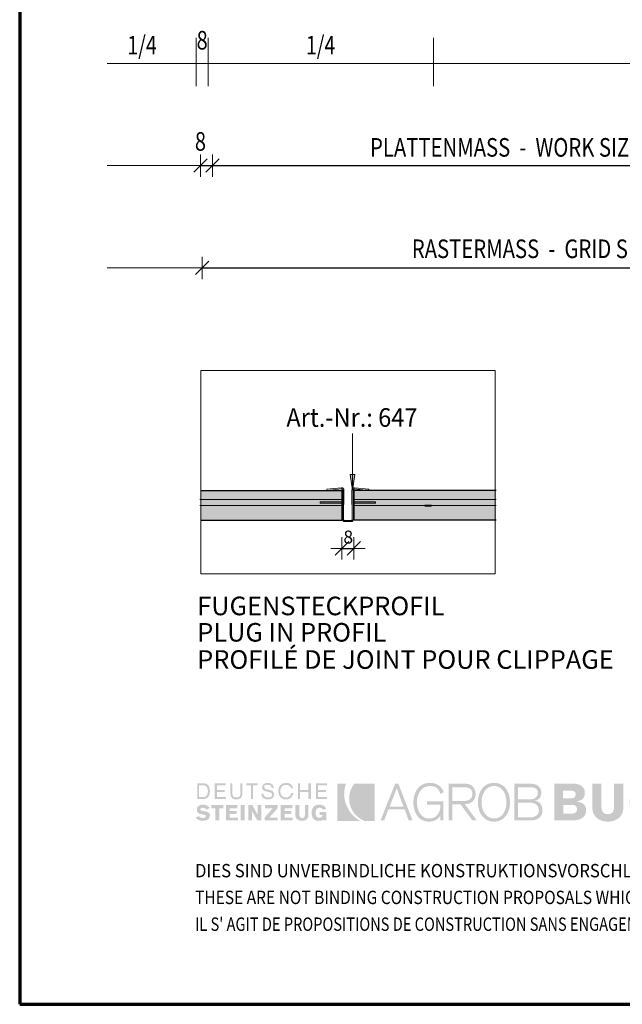
# Model space of a CAD drawing. Units: metres. Extents: x 0.3 to 26.6, y -3 to 3.
# Drawn here: x 17.1 to 17.5, y -3 to -2.3 of the extents above; entities that cross this region are included whole.
import ezdxf

# ---------------------------------------------------------------- set-up
doc = ezdxf.new("R2010")
doc.units = ezdxf.units.M
doc.header["$PDMODE"] = 65
doc.linetypes.add('AUSGEZOGEN', pattern=[0])
doc.linetypes.add('VERDECKT2_S2', pattern=[0.015, 0.01, -0.005])
doc.layers.add('XR$17$TB_116_1', color=7, linetype='AUSGEZOGEN', lineweight=18)
doc.styles.add('ARIAL', font='ARIAL.TTF')
doc.styles.add('ISOCP3', font='ISOCP3__.TTF')
doc.dimstyles.new('DIMSTYLE_16', dxfattribs={"dimtxt": 0.0125, "dimasz": 0.015, "dimexe": 0, "dimexo": 1e-06, "dimgap": 0.00625, "dimtad": 2, "dimdec": 0, "dimlfac": 1000, "dimrnd": 1, "dimzin": 12, "dimdsep": 46, "dimtxsty": 'ARIAL', "dimblk1": 'ALL_ML_STRICH', "dimblk2": 'ALL_ML_STRICH', "dimsah": 1, "dimcen": 0, "dimse1": 1, "dimse2": 1, "dimclrd": 7, "dimclre": 7, "dimclrt": 7, "dimadec": 0, "dimazin": 0, "dimtfac": 1, "dimtdec": 0, "dimtix": 1, "dimtmove": 2, "dimatfit": 3, "dimfxl": 0, "dimtvp": 1.2, "dimtzin": 0, "dimlwd": 0, "dimlwe": 18, "dimarcsym": 0})
doc.dimstyles.new('DIMSTYLE_4', dxfattribs={"dimtxt": 0.0125, "dimasz": 0.015, "dimexe": 0, "dimexo": 1e-06, "dimgap": 0.00625, "dimtad": 2, "dimdec": 1, "dimlfac": 100, "dimrnd": 0.01, "dimzin": 4, "dimdsep": 46, "dimtxsty": 'ISOCP3', "dimblk1": 'ALL_ML_STRICH', "dimblk2": 'ALL_ML_STRICH', "dimsah": 1, "dimcen": 0, "dimse1": 1, "dimse2": 1, "dimclrd": 7, "dimclre": 7, "dimclrt": 7, "dimadec": 0, "dimazin": 0, "dimtfac": 1, "dimtdec": 0, "dimtix": 1, "dimtmove": 2, "dimatfit": 3, "dimfxl": 0, "dimtvp": 1.2, "dimtzin": 0, "dimlwd": 0, "dimlwe": 18, "dimarcsym": 0})
doc.dimstyles.new('DIMSTYLE_9', dxfattribs={"dimtxt": 0.0125, "dimasz": 0.015, "dimexe": 0, "dimexo": 1e-06, "dimgap": 0.00625, "dimtad": 2, "dimlfac": 100, "dimrnd": 0.01, "dimzin": 4, "dimdsep": 46, "dimtxsty": 'ISOCP3', "dimblk1": 'ALL_ML_STRICH', "dimblk2": 'ALL_ML_STRICH', "dimsah": 1, "dimcen": 0, "dimse1": 1, "dimse2": 1, "dimclrd": 7, "dimclre": 7, "dimclrt": 7, "dimadec": 0, "dimazin": 0, "dimtfac": 1, "dimtdec": 0, "dimtix": 1, "dimtmove": 2, "dimatfit": 3, "dimfxl": 0, "dimtzin": 0, "dimlwd": 0, "dimlwe": 18, "dimarcsym": 0})

# ---------------------------------------------------------------- blocks, each defined once
blk = doc.blocks.new('ALL_ML_STRICH')
at = {"color": 0, "linetype": 'ByBlock', "lineweight": -2}
for p, q in [((0, -0.5), (0, 0.5)), ((-1, 0), (0.5, 0)), ((-0.3, -0.3), (0.3, 0.3))]:
    blk.add_line(p, q, dxfattribs=at)
blk = doc.blocks.new('*D44')
at = {"layer": 'DEFPOINTS', "color": 7, "linetype": 'AUSGEZOGEN', "lineweight": 18, "transparency": 33554687}
for p in [(17.25276, -2.36505), (17.86729, -2.36505), (17.25276, -2.4588)]:
    blk.add_point(p, dxfattribs=at)
at = {"layer": 'XR$17$TB_116_1', "color": 7, "linetype": 'AUSGEZOGEN', "lineweight": -2, "transparency": 33554687}
blk.add_line((17.25276, -2.4588), (17.86729, -2.4588), dxfattribs=at)
at = {"layer": 'XR$17$TB_116_1', "color": 7, "linetype": 'AUSGEZOGEN', "lineweight": 18, "transparency": 33554687, "xscale": 0.015, "yscale": 0.015, "zscale": 0.015, "rotation": 180}
blk.add_blockref('ALL_ML_STRICH', (17.25276, -2.4588), dxfattribs=at)
at = {"layer": 'XR$17$TB_116_1', "color": 7, "linetype": 'AUSGEZOGEN', "lineweight": 18, "transparency": 33554687, "xscale": 0.015, "yscale": 0.015, "zscale": 0.015}
blk.add_blockref('ALL_ML_STRICH', (17.86729, -2.4588), dxfattribs=at)
blk = doc.blocks.new('*D45')
at = {"layer": 'DEFPOINTS', "color": 7, "linetype": 'AUSGEZOGEN', "lineweight": 18, "transparency": 33554687}
for p in [(17.25176, -2.39005), (17.25176, -2.43451), (17.25976, -2.43432)]:
    blk.add_point(p, dxfattribs=at)
at = {"layer": 'XR$17$TB_116_1', "color": 7, "linetype": 'AUSGEZOGEN', "lineweight": -2, "transparency": 33554687}
blk.add_line((17.25176, -2.39005), (17.25976, -2.39005), dxfattribs=at)
at = {"layer": 'XR$17$TB_116_1', "color": 7, "linetype": 'AUSGEZOGEN', "lineweight": 18, "transparency": 33554687, "xscale": 0.015, "yscale": 0.015, "zscale": 0.015, "rotation": 180}
blk.add_blockref('ALL_ML_STRICH', (17.25176, -2.39005), dxfattribs=at)
at = {"layer": 'XR$17$TB_116_1', "color": 7, "linetype": 'AUSGEZOGEN', "lineweight": 18, "transparency": 33554687, "xscale": 0.015, "yscale": 0.015, "zscale": 0.015}
blk.add_blockref('ALL_ML_STRICH', (17.25976, -2.39005), dxfattribs=at)
blk = doc.blocks.new('*D46')
at = {"layer": 'DEFPOINTS', "color": 7, "linetype": 'AUSGEZOGEN', "lineweight": 18, "transparency": 33554687}
for p in [(17.86529, -2.3079), (17.25976, -2.39005), (17.25976, -2.43432)]:
    blk.add_point(p, dxfattribs=at)
at = {"layer": 'XR$17$TB_116_1', "color": 7, "linetype": 'AUSGEZOGEN', "lineweight": -2, "transparency": 33554687}
blk.add_line((17.25976, -2.39005), (17.86529, -2.39005), dxfattribs=at)
at = {"layer": 'XR$17$TB_116_1', "color": 7, "linetype": 'AUSGEZOGEN', "lineweight": 18, "transparency": 33554687, "xscale": 0.015, "yscale": 0.015, "zscale": 0.015, "rotation": 180}
blk.add_blockref('ALL_ML_STRICH', (17.25976, -2.39005), dxfattribs=at)
at = {"layer": 'XR$17$TB_116_1', "color": 7, "linetype": 'AUSGEZOGEN', "lineweight": 18, "transparency": 33554687, "xscale": 0.015, "yscale": 0.015, "zscale": 0.015}
blk.add_blockref('ALL_ML_STRICH', (17.86529, -2.39005), dxfattribs=at)
blk = doc.blocks.new('*D52')
at = {"layer": 'DEFPOINTS', "color": 7, "linetype": 'AUSGEZOGEN', "lineweight": 18, "transparency": 33554687}
for p in [(17.34674, -2.62851), (17.35474, -2.62851), (17.34674, -2.64742)]:
    blk.add_point(p, dxfattribs=at)
at = {"layer": 'XR$17$TB_116_1', "color": 7, "linetype": 'AUSGEZOGEN', "lineweight": -2, "transparency": 33554687}
blk.add_line((17.34674, -2.64742), (17.35474, -2.64742), dxfattribs=at)
at = {"layer": 'XR$17$TB_116_1', "color": 7, "linetype": 'AUSGEZOGEN', "lineweight": 18, "transparency": 33554687, "xscale": 0.015, "yscale": 0.015, "zscale": 0.015, "rotation": 180}
blk.add_blockref('ALL_ML_STRICH', (17.34674, -2.64742), dxfattribs=at)
at = {"layer": 'XR$17$TB_116_1', "color": 7, "linetype": 'AUSGEZOGEN', "lineweight": 18, "transparency": 33554687, "xscale": 0.015, "yscale": 0.015, "zscale": 0.015}
blk.add_blockref('ALL_ML_STRICH', (17.35474, -2.64742), dxfattribs=at)

msp = doc.modelspace()

# ---------------------------------------------------------------- hatches: boundary and pattern name
at = {"layer": 'XR$17$TB_116_1', "linetype": 'AUSGEZOGEN', "lineweight": 18, "transparency": 33554687}
for color, points in [(7, [(17.3523, -2.59776), (17.3538, -2.60826), (17.3553, -2.59776)]), (9, [(17.34674, -2.60851), (17.25181, -2.60851), (17.25181, -2.62851), (17.34674, -2.62851)]), (9, [(17.35476, -2.60851), (17.35476, -2.62851), (17.45026, -2.62851), (17.45026, -2.60851)])]:
    msp.add_hatch(color=color, dxfattribs=at).paths.add_polyline_path(points)
at = {"layer": 'XR$17$TB_116_1', "linetype": 'AUSGEZOGEN', "lineweight": 35, "true_color": 0x000000, "transparency": 33554687}
h = msp.add_hatch(color=18, dxfattribs=at)
h.paths.add_polyline_path([(17.24946, -2.81602), (17.25345, -2.81602), (17.25403, -2.81599), (17.25456, -2.81591), (17.25505, -2.81578), (17.2555, -2.8156), (17.25591, -2.81538), (17.25628, -2.8151), (17.25691, -2.81445), (17.25716, -2.81408), (17.25738, -2.81367), (17.25772, -2.81277), (17.25791, -2.81177), (17.25798, -2.8107), (17.25791, -2.80955), (17.25772, -2.80852), (17.25756, -2.80805), (17.25738, -2.80761), (17.25716, -2.80721), (17.25691, -2.80684), (17.25628, -2.80622), (17.25591, -2.80597), (17.2555, -2.80576), (17.25505, -2.8056), (17.25456, -2.80548), (17.25345, -2.80538), (17.24946, -2.80538)])
h.paths.add_polyline_path([(17.26116, -2.81602), (17.26888, -2.81602), (17.26888, -2.81469), (17.26277, -2.81469), (17.26277, -2.81123), (17.26781, -2.81123), (17.26781, -2.8099), (17.26277, -2.8099), (17.26277, -2.8067), (17.26862, -2.8067), (17.26862, -2.80538), (17.26116, -2.80538)])
h.paths.add_polyline_path([(17.27846, -2.80538), (17.27846, -2.81229), (17.27842, -2.81294), (17.27831, -2.81349), (17.27811, -2.81396), (17.27782, -2.81433), (17.27746, -2.8146), (17.277, -2.8148), (17.27645, -2.81492), (17.2758, -2.81496), (17.27515, -2.81492), (17.2746, -2.8148), (17.27414, -2.8146), (17.27377, -2.81433), (17.27349, -2.81396), (17.27329, -2.81349), (17.27318, -2.81294), (17.27313, -2.81229), (17.27313, -2.80538), (17.27181, -2.80538), (17.27181, -2.81256), (17.27188, -2.81341), (17.27209, -2.81415), (17.27244, -2.81479), (17.27291, -2.81532), (17.27348, -2.81574), (17.27417, -2.81604), (17.27494, -2.81622), (17.2758, -2.81629), (17.27666, -2.81622), (17.27743, -2.81604), (17.27812, -2.81574), (17.27869, -2.81532), (17.27916, -2.81479), (17.2795, -2.81415), (17.27972, -2.81341), (17.27979, -2.81256), (17.27979, -2.80538)])
h.paths.add_polyline_path([(17.28245, -2.80538), (17.28245, -2.8067), (17.28565, -2.8067), (17.28565, -2.81602), (17.28698, -2.81602), (17.28698, -2.8067), (17.29016, -2.8067), (17.29016, -2.80538)])
h.paths.add_polyline_path([(17.29317, -2.80894), (17.29338, -2.80946), (17.29371, -2.80987), (17.29413, -2.81021), (17.29463, -2.81048), (17.2952, -2.81068), (17.29642, -2.811), (17.29764, -2.81128), (17.29821, -2.81143), (17.29871, -2.81163), (17.29913, -2.81188), (17.29946, -2.8122), (17.29967, -2.81259), (17.29974, -2.81309), (17.29969, -2.81356), (17.29952, -2.81394), (17.29925, -2.81427), (17.29891, -2.81453), (17.29851, -2.81472), (17.29806, -2.81485), (17.29758, -2.81493), (17.29709, -2.81496), (17.29642, -2.81492), (17.29583, -2.8148), (17.29533, -2.8146), (17.29489, -2.81433), (17.29453, -2.81396), (17.29424, -2.81349), (17.29403, -2.81294), (17.29389, -2.81229), (17.29256, -2.81256), (17.29265, -2.81348), (17.29277, -2.81389), (17.29293, -2.81426), (17.29313, -2.8146), (17.29336, -2.81491), (17.29393, -2.81542), (17.2946, -2.81581), (17.29537, -2.81607), (17.2962, -2.81623), (17.29709, -2.81629), (17.29787, -2.81623), (17.29861, -2.81608), (17.29929, -2.81582), (17.29988, -2.81545), (17.30038, -2.81498), (17.30075, -2.81438), (17.30089, -2.81403), (17.30099, -2.81367), (17.30107, -2.81282), (17.301, -2.8121), (17.30079, -2.8115), (17.30046, -2.81103), (17.30004, -2.81065), (17.29953, -2.81036), (17.29897, -2.81013), (17.29775, -2.8098), (17.29653, -2.80953), (17.29597, -2.80938), (17.29547, -2.8092), (17.29504, -2.80896), (17.29471, -2.80866), (17.2945, -2.80826), (17.29442, -2.80777), (17.29449, -2.80741), (17.29465, -2.80712), (17.2949, -2.80688), (17.29522, -2.8067), (17.29559, -2.80659), (17.296, -2.8065), (17.29682, -2.80644), (17.29739, -2.80647), (17.2979, -2.80655), (17.29836, -2.8067), (17.29875, -2.80691), (17.29906, -2.8072), (17.29929, -2.80756), (17.29943, -2.80802), (17.29948, -2.80857), (17.30107, -2.80857), (17.30082, -2.80773), (17.30049, -2.80702), (17.30006, -2.80642), (17.29954, -2.80594), (17.29896, -2.80558), (17.29831, -2.80531), (17.29759, -2.80517), (17.29682, -2.80511), (17.29613, -2.80516), (17.29545, -2.80531), (17.29483, -2.80556), (17.29426, -2.80591), (17.29378, -2.80636), (17.29341, -2.80691), (17.29318, -2.80756), (17.29309, -2.80831)])
h.paths.add_polyline_path([(17.3054, -2.80983), (17.30558, -2.80902), (17.30589, -2.8083), (17.30633, -2.80767), (17.30689, -2.80715), (17.30758, -2.80677), (17.30839, -2.80653), (17.30933, -2.80644), (17.30983, -2.80648), (17.31034, -2.80659), (17.31085, -2.80678), (17.31132, -2.80704), (17.31174, -2.80737), (17.31209, -2.80778), (17.31236, -2.80827), (17.31251, -2.80884), (17.31385, -2.80857), (17.31358, -2.80773), (17.31322, -2.80702), (17.31274, -2.80642), (17.31218, -2.80594), (17.31155, -2.80558), (17.31085, -2.80531), (17.3101, -2.80517), (17.30933, -2.80511), (17.30869, -2.80514), (17.3081, -2.80522), (17.30755, -2.80535), (17.30704, -2.80553), (17.30656, -2.80576), (17.30612, -2.80604), (17.30573, -2.80636), (17.30537, -2.8067), (17.30505, -2.8071), (17.30477, -2.80753), (17.30454, -2.80799), (17.30435, -2.80848), (17.30409, -2.80954), (17.304, -2.8107), (17.30409, -2.81185), (17.30435, -2.81291), (17.30454, -2.81341), (17.30477, -2.81387), (17.30505, -2.8143), (17.30537, -2.81469), (17.30573, -2.81504), (17.30612, -2.81536), (17.30656, -2.81563), (17.30704, -2.81586), (17.30755, -2.81605), (17.3081, -2.81618), (17.30869, -2.81626), (17.30933, -2.81629), (17.31012, -2.81621), (17.31089, -2.81599), (17.31163, -2.81564), (17.31232, -2.81516), (17.31292, -2.81454), (17.31344, -2.81381), (17.31384, -2.81298), (17.31412, -2.81203), (17.31251, -2.81203), (17.31237, -2.81269), (17.31213, -2.81327), (17.31181, -2.81378), (17.31142, -2.81419), (17.31096, -2.81452), (17.31046, -2.81476), (17.30991, -2.8149), (17.30933, -2.81496), (17.30839, -2.81487), (17.30758, -2.81463), (17.30689, -2.81424), (17.30633, -2.81372), (17.30589, -2.8131), (17.30558, -2.81237), (17.3054, -2.81157), (17.30533, -2.8107)])
h.paths.add_polyline_path([(17.3173, -2.81602), (17.31863, -2.81602), (17.31863, -2.81123), (17.32422, -2.81123), (17.32422, -2.81602), (17.32582, -2.81602), (17.32582, -2.80538), (17.32422, -2.80538), (17.32422, -2.8099), (17.31863, -2.8099), (17.31863, -2.80538), (17.3173, -2.80538)])
h.paths.add_polyline_path([(17.32928, -2.81602), (17.33673, -2.81602), (17.33673, -2.81469), (17.33061, -2.81469), (17.33061, -2.81123), (17.33592, -2.81123), (17.33592, -2.8099), (17.33061, -2.8099), (17.33061, -2.8067), (17.33673, -2.8067), (17.33673, -2.80538), (17.32928, -2.80538)])
h.paths.add_polyline_path([(17.25198, -2.82359), (17.25168, -2.82329), (17.25161, -2.82313), (17.25159, -2.82294), (17.25164, -2.82266), (17.25177, -2.82243), (17.25195, -2.82225), (17.25219, -2.8221), (17.25271, -2.82193), (17.25318, -2.82187), (17.25397, -2.82196), (17.25436, -2.82208), (17.25471, -2.82224), (17.25536, -2.82266), (17.25584, -2.8232), (17.25798, -2.82187), (17.25746, -2.8214), (17.25693, -2.82098), (17.25638, -2.82062), (17.25581, -2.82031), (17.25523, -2.82007), (17.25464, -2.81989), (17.25405, -2.81978), (17.25345, -2.81975), (17.25258, -2.81979), (17.25177, -2.81995), (17.25105, -2.82021), (17.25043, -2.82057), (17.24991, -2.82106), (17.24952, -2.82165), (17.24938, -2.82199), (17.24927, -2.82237), (17.24919, -2.8232), (17.24925, -2.82378), (17.2494, -2.8243), (17.24965, -2.82477), (17.24999, -2.82518), (17.25041, -2.82553), (17.25091, -2.8258), (17.2515, -2.82601), (17.25214, -2.82615), (17.25428, -2.82659), (17.25474, -2.8267), (17.25506, -2.82687), (17.25526, -2.82711), (17.25531, -2.82746), (17.25526, -2.82774), (17.25514, -2.828), (17.25493, -2.82823), (17.25468, -2.82842), (17.25439, -2.82858), (17.25407, -2.8287), (17.25345, -2.82879), (17.25254, -2.8287), (17.25215, -2.82858), (17.25178, -2.82842), (17.25113, -2.828), (17.25052, -2.82746), (17.24839, -2.82852), (17.24898, -2.82907), (17.24956, -2.82953), (17.25012, -2.8299), (17.25069, -2.83019), (17.25127, -2.8304), (17.25187, -2.83055), (17.25251, -2.83063), (17.25318, -2.83066), (17.25393, -2.83062), (17.25471, -2.83052), (17.25552, -2.83032), (17.25628, -2.82999), (17.25663, -2.82977), (17.25695, -2.82951), (17.25723, -2.82921), (17.25749, -2.82885), (17.25769, -2.82846), (17.25785, -2.828), (17.25794, -2.8275), (17.25798, -2.82693), (17.25794, -2.8265), (17.25784, -2.82611), (17.25768, -2.82578), (17.25748, -2.82549), (17.25722, -2.82523), (17.25694, -2.82501), (17.25626, -2.82467), (17.2555, -2.82443), (17.2547, -2.82425), (17.25318, -2.824), (17.25249, -2.82381)])
h.paths.add_polyline_path([(17.26436, -2.82214), (17.26702, -2.82214), (17.26702, -2.82001), (17.25904, -2.82001), (17.25904, -2.82214), (17.26169, -2.82214), (17.26169, -2.83038), (17.26436, -2.83038)])
h.paths.add_polyline_path([(17.26888, -2.83038), (17.27686, -2.83038), (17.27686, -2.82852), (17.27128, -2.82852), (17.27128, -2.82613), (17.27607, -2.82613), (17.27607, -2.824), (17.27128, -2.824), (17.27128, -2.82214), (17.27633, -2.82214), (17.27633, -2.82001), (17.26888, -2.82001)])
h.paths.add_polyline_path([(17.27872, -2.83038), (17.28139, -2.83038), (17.28139, -2.82001), (17.27872, -2.82001)])
h.paths.add_polyline_path([(17.28618, -2.83038), (17.28618, -2.824), (17.2899, -2.83038), (17.29256, -2.83038), (17.29256, -2.82001), (17.29016, -2.82001), (17.29016, -2.82666), (17.28644, -2.82001), (17.28378, -2.82001), (17.28378, -2.83038)])
h.paths.add_polyline_path([(17.30347, -2.82214), (17.30347, -2.82001), (17.29495, -2.82001), (17.29495, -2.82214), (17.30028, -2.82214), (17.29469, -2.82852), (17.29469, -2.83038), (17.30347, -2.83038), (17.30347, -2.82852), (17.29788, -2.82852)])
h.paths.add_polyline_path([(17.3056, -2.83038), (17.31358, -2.83038), (17.31358, -2.82852), (17.30826, -2.82852), (17.30826, -2.82613), (17.31278, -2.82613), (17.31278, -2.824), (17.30826, -2.824), (17.30826, -2.82214), (17.31331, -2.82214), (17.31331, -2.82001), (17.3056, -2.82001)])
h.paths.add_polyline_path([(17.3181, -2.82001), (17.31544, -2.82001), (17.31544, -2.82693), (17.31547, -2.82741), (17.31555, -2.82785), (17.31568, -2.82826), (17.31585, -2.82863), (17.31631, -2.82927), (17.31691, -2.82979), (17.3176, -2.83017), (17.31836, -2.83045), (17.31916, -2.8306), (17.31997, -2.83066), (17.32068, -2.8306), (17.32142, -2.83045), (17.32213, -2.83017), (17.32279, -2.82979), (17.32337, -2.82927), (17.32382, -2.82863), (17.32399, -2.82826), (17.32412, -2.82785), (17.32419, -2.82741), (17.32422, -2.82693), (17.32422, -2.82001), (17.32183, -2.82001), (17.32183, -2.82666), (17.3218, -2.82706), (17.32173, -2.82744), (17.32159, -2.8278), (17.3214, -2.82813), (17.32114, -2.82839), (17.32082, -2.82861), (17.32043, -2.82874), (17.31997, -2.82879), (17.3195, -2.82874), (17.31912, -2.82861), (17.3188, -2.82839), (17.31854, -2.82813), (17.31834, -2.8278), (17.31821, -2.82744), (17.31813, -2.82706), (17.3181, -2.82666)])
h.paths.add_polyline_path([(17.32643, -2.82648), (17.32665, -2.82751), (17.32682, -2.82798), (17.32702, -2.82842), (17.32727, -2.82882), (17.32755, -2.82919), (17.32822, -2.82981), (17.32862, -2.83006), (17.32905, -2.83027), (17.32951, -2.83044), (17.33002, -2.83056), (17.33114, -2.83066), (17.33209, -2.8306), (17.3329, -2.83042), (17.33326, -2.83027), (17.33357, -2.83009), (17.33385, -2.82986), (17.33407, -2.82959), (17.33407, -2.83038), (17.3362, -2.83038), (17.3362, -2.82479), (17.33167, -2.82479), (17.33167, -2.82666), (17.3338, -2.82666), (17.33375, -2.82712), (17.33358, -2.82751), (17.33334, -2.82784), (17.33304, -2.82809), (17.3327, -2.82828), (17.33234, -2.82842), (17.33167, -2.82852), (17.33102, -2.82847), (17.33047, -2.82828), (17.33001, -2.828), (17.32964, -2.82762), (17.32937, -2.82716), (17.32917, -2.82662), (17.32905, -2.826), (17.32901, -2.82534), (17.32906, -2.82449), (17.3292, -2.82378), (17.32943, -2.82318), (17.32974, -2.82271), (17.33013, -2.82234), (17.33058, -2.82207), (17.3311, -2.82192), (17.33167, -2.82187), (17.33242, -2.82196), (17.33276, -2.82208), (17.33307, -2.82224), (17.33362, -2.82266), (17.33407, -2.8232), (17.3362, -2.8224), (17.33577, -2.82175), (17.33529, -2.8212), (17.33477, -2.82075), (17.3342, -2.82038), (17.33358, -2.8201), (17.3329, -2.81989), (17.33218, -2.81978), (17.33141, -2.81975), (17.33078, -2.81978), (17.3302, -2.81986), (17.32966, -2.81999), (17.32916, -2.82017), (17.3287, -2.8204), (17.32829, -2.82067), (17.32791, -2.82098), (17.32758, -2.82134), (17.32729, -2.82174), (17.32704, -2.82216), (17.32683, -2.82262), (17.32666, -2.82311), (17.32643, -2.82417), (17.32635, -2.82534)])
h.paths.add_polyline_path([(17.25318, -2.8067), (17.25402, -2.80678), (17.25473, -2.807), (17.25533, -2.80734), (17.25581, -2.8078), (17.25618, -2.80838), (17.25644, -2.80907), (17.25659, -2.80984), (17.25664, -2.8107), (17.25659, -2.81156), (17.25644, -2.81233), (17.25618, -2.81302), (17.25581, -2.81359), (17.25533, -2.81406), (17.25473, -2.8144), (17.25402, -2.81462), (17.25318, -2.81469), (17.25078, -2.81469), (17.25078, -2.8067)], flags=16)
at = {"layer": 'XR$17$TB_116_1', "linetype": 'AUSGEZOGEN', "lineweight": 35, "transparency": 33554687}
for points in [[(17.34365, -2.83066), (17.35882, -2.83066), (17.35753, -2.82981), (17.35629, -2.8289), (17.35509, -2.82789), (17.35395, -2.82679), (17.3529, -2.8256), (17.35193, -2.82429), (17.35106, -2.82287), (17.3503, -2.82134), (17.34983, -2.82034), (17.34943, -2.81934), (17.34908, -2.81833), (17.34879, -2.81732), (17.34838, -2.8153), (17.3482, -2.81329), (17.34824, -2.81131), (17.34846, -2.80937), (17.34889, -2.80747), (17.34917, -2.80655), (17.3495, -2.80564), (17.34365, -2.80564)], [(17.35621, -2.82694), (17.35742, -2.82806), (17.35875, -2.82906), (17.36019, -2.82992), (17.36174, -2.83066), (17.36865, -2.83066), (17.36865, -2.80564), (17.35509, -2.80564), (17.35453, -2.80628), (17.35405, -2.80701), (17.35323, -2.80857), (17.35285, -2.80937), (17.35252, -2.81018), (17.35225, -2.811), (17.35202, -2.81182), (17.3517, -2.81347), (17.35156, -2.81512), (17.3516, -2.81677), (17.3518, -2.81838), (17.35217, -2.81997), (17.35269, -2.82151), (17.35337, -2.82298), (17.35418, -2.82439), (17.35513, -2.82571)]]:
    msp.add_hatch(color=3, dxfattribs=at).paths.add_polyline_path(points)
at = {"layer": 'XR$17$TB_116_1', "linetype": 'AUSGEZOGEN', "lineweight": 35, "true_color": 0x000000, "transparency": 33554687}
h = msp.add_hatch(color=18, dxfattribs=at)
h.paths.add_polyline_path([(17.38249, -2.80564), (17.37265, -2.83038), (17.37504, -2.83038), (17.37797, -2.82294), (17.38888, -2.82294), (17.39153, -2.83038), (17.3942, -2.83038), (17.38462, -2.80564)])
h.paths.add_polyline_path([(17.39712, -2.81814), (17.39716, -2.81719), (17.39725, -2.81623), (17.39741, -2.81526), (17.39763, -2.81431), (17.39793, -2.81338), (17.39828, -2.81247), (17.39872, -2.81161), (17.39922, -2.8108), (17.3998, -2.81005), (17.40044, -2.80936), (17.40115, -2.80875), (17.40195, -2.80823), (17.40282, -2.80781), (17.40377, -2.8075), (17.4048, -2.80731), (17.40591, -2.80724), (17.40722, -2.80732), (17.40841, -2.80755), (17.40895, -2.80772), (17.40945, -2.80794), (17.40992, -2.8082), (17.41036, -2.8085), (17.41114, -2.80924), (17.41181, -2.81016), (17.41237, -2.81127), (17.41282, -2.81256), (17.41521, -2.81123), (17.41447, -2.80982), (17.41361, -2.80859), (17.41265, -2.80754), (17.41212, -2.80708), (17.41156, -2.80668), (17.41097, -2.80631), (17.41035, -2.806), (17.40969, -2.80572), (17.409, -2.8055), (17.40753, -2.80521), (17.40591, -2.80511), (17.4045, -2.80518), (17.40321, -2.80539), (17.402, -2.80574), (17.4009, -2.80621), (17.3999, -2.8068), (17.39898, -2.80748), (17.39816, -2.80826), (17.39742, -2.80913), (17.39678, -2.81008), (17.39623, -2.8111), (17.39577, -2.81217), (17.39539, -2.81331), (17.3951, -2.81447), (17.3949, -2.81568), (17.39477, -2.81691), (17.39473, -2.81814), (17.39477, -2.81948), (17.3949, -2.82077), (17.3951, -2.82202), (17.39538, -2.82322), (17.39575, -2.82435), (17.39621, -2.82543), (17.39674, -2.82643), (17.39736, -2.82736), (17.39806, -2.8282), (17.39884, -2.82895), (17.39972, -2.8296), (17.40068, -2.83016), (17.40172, -2.83059), (17.40286, -2.83092), (17.40406, -2.83112), (17.40537, -2.83119), (17.40647, -2.83112), (17.40758, -2.83093), (17.40866, -2.83061), (17.4097, -2.83015), (17.41065, -2.82956), (17.41151, -2.82882), (17.41224, -2.82795), (17.41255, -2.82746), (17.41282, -2.82693), (17.41282, -2.83038), (17.41495, -2.83038), (17.41495, -2.81761), (17.40377, -2.81761), (17.40377, -2.81975), (17.41282, -2.81975), (17.41282, -2.82108), (17.41272, -2.82241), (17.41241, -2.82378), (17.41216, -2.82446), (17.41187, -2.82512), (17.41151, -2.82576), (17.41109, -2.82636), (17.41061, -2.82693), (17.41006, -2.82744), (17.40946, -2.8279), (17.40878, -2.82829), (17.40804, -2.82861), (17.40722, -2.82885), (17.40634, -2.82901), (17.40537, -2.82905), (17.40431, -2.82899), (17.40334, -2.8288), (17.40243, -2.82849), (17.40161, -2.82806), (17.40087, -2.82754), (17.40019, -2.82694), (17.39959, -2.82625), (17.39905, -2.8255), (17.39859, -2.82468), (17.39819, -2.82382), (17.39785, -2.82292), (17.39759, -2.82198), (17.39739, -2.82103), (17.39724, -2.82007), (17.39715, -2.81911)])
h.paths.add_polyline_path([(17.41841, -2.83038), (17.4208, -2.83038), (17.4208, -2.81948), (17.42639, -2.81948), (17.43437, -2.83038), (17.4373, -2.83038), (17.42932, -2.81948), (17.43092, -2.81928), (17.43166, -2.81911), (17.43235, -2.81889), (17.43299, -2.81861), (17.43358, -2.81829), (17.43412, -2.81792), (17.4346, -2.81751), (17.43504, -2.81705), (17.43542, -2.81655), (17.43575, -2.816), (17.43601, -2.8154), (17.43622, -2.81476), (17.43638, -2.81407), (17.43647, -2.81334), (17.4365, -2.81256), (17.4364, -2.81127), (17.43609, -2.81002), (17.43585, -2.80942), (17.43556, -2.80885), (17.43521, -2.80831), (17.4348, -2.8078), (17.43434, -2.80734), (17.43382, -2.80692), (17.43322, -2.80655), (17.43257, -2.80624), (17.43186, -2.80598), (17.43108, -2.8058), (17.43023, -2.80568), (17.42932, -2.80564), (17.41841, -2.80564)])
h.paths.add_polyline_path([(17.43826, -2.82062), (17.43847, -2.82182), (17.43875, -2.82299), (17.43913, -2.82412), (17.43959, -2.8252), (17.44013, -2.82621), (17.44076, -2.82716), (17.44147, -2.82803), (17.44228, -2.82882), (17.44318, -2.8295), (17.44416, -2.83008), (17.44524, -2.83055), (17.4464, -2.8309), (17.44766, -2.83112), (17.44899, -2.83119), (17.4503, -2.83112), (17.45152, -2.8309), (17.45265, -2.83055), (17.45369, -2.83008), (17.45464, -2.8295), (17.45552, -2.82882), (17.45631, -2.82803), (17.45701, -2.82716), (17.45763, -2.82621), (17.45816, -2.8252), (17.45862, -2.82412), (17.45899, -2.82299), (17.45927, -2.82182), (17.45948, -2.82062), (17.4596, -2.81939), (17.45964, -2.81814), (17.4596, -2.81691), (17.45948, -2.81568), (17.45927, -2.81447), (17.45899, -2.81331), (17.45862, -2.81217), (17.45816, -2.8111), (17.45763, -2.81008), (17.45701, -2.80913), (17.45631, -2.80826), (17.45552, -2.80748), (17.45464, -2.8068), (17.45369, -2.80621), (17.45265, -2.80574), (17.45152, -2.80539), (17.4503, -2.80518), (17.44899, -2.80511), (17.44766, -2.80518), (17.4464, -2.80539), (17.44524, -2.80574), (17.44416, -2.80621), (17.44318, -2.8068), (17.44228, -2.80748), (17.44147, -2.80826), (17.44076, -2.80913), (17.44013, -2.81008), (17.43959, -2.8111), (17.43913, -2.81217), (17.43875, -2.81331), (17.43847, -2.81447), (17.43826, -2.81568), (17.43814, -2.81691), (17.4381, -2.81814), (17.43814, -2.81939)])
h.paths.add_polyline_path([(17.47348, -2.83038), (17.47448, -2.83035), (17.47542, -2.83024), (17.47629, -2.83007), (17.47708, -2.82983), (17.4778, -2.82954), (17.47846, -2.82919), (17.47905, -2.8288), (17.47956, -2.82836), (17.48002, -2.82787), (17.4804, -2.82736), (17.48073, -2.82681), (17.481, -2.82623), (17.4812, -2.82564), (17.48135, -2.82501), (17.48143, -2.82438), (17.48145, -2.82373), (17.48138, -2.82248), (17.48115, -2.82131), (17.48097, -2.82076), (17.48076, -2.82025), (17.48049, -2.81977), (17.48019, -2.81931), (17.47984, -2.8189), (17.47946, -2.81851), (17.47902, -2.81816), (17.47854, -2.81786), (17.47801, -2.81759), (17.47743, -2.81738), (17.47681, -2.81721), (17.47613, -2.81708), (17.47725, -2.81683), (17.47774, -2.81664), (17.47818, -2.81643), (17.47897, -2.81593), (17.4796, -2.81529), (17.48007, -2.81453), (17.48026, -2.8141), (17.4804, -2.81364), (17.48059, -2.81263), (17.48066, -2.81149), (17.48061, -2.81086), (17.48043, -2.81002), (17.48027, -2.80955), (17.48005, -2.80906), (17.47978, -2.80856), (17.47943, -2.80807), (17.479, -2.80759), (17.47849, -2.80714), (17.47788, -2.80673), (17.47718, -2.80637), (17.47636, -2.80607), (17.47544, -2.80584), (17.47439, -2.8057), (17.47321, -2.80564), (17.46257, -2.80564), (17.46257, -2.83038)])
h.paths.add_polyline_path([(17.48944, -2.83038), (17.50062, -2.83038), (17.50288, -2.8303), (17.50391, -2.83018), (17.50489, -2.83002), (17.50578, -2.8298), (17.50662, -2.82953), (17.50738, -2.82921), (17.50806, -2.82882), (17.50868, -2.82839), (17.50921, -2.82788), (17.50967, -2.82731), (17.51004, -2.82668), (17.51034, -2.82599), (17.51055, -2.82522), (17.51068, -2.82438), (17.51072, -2.82347), (17.51069, -2.8228), (17.5106, -2.82217), (17.51045, -2.82159), (17.51025, -2.82106), (17.51001, -2.82057), (17.50971, -2.82013), (17.50937, -2.81974), (17.509, -2.81938), (17.50858, -2.81906), (17.50813, -2.81879), (17.50764, -2.81855), (17.50713, -2.81835), (17.50604, -2.81804), (17.50487, -2.81788), (17.50487, -2.81761), (17.506, -2.81727), (17.50701, -2.81685), (17.50787, -2.81634), (17.5086, -2.81572), (17.50916, -2.81498), (17.50939, -2.81458), (17.50958, -2.81413), (17.50984, -2.81315), (17.50992, -2.81203), (17.50989, -2.81121), (17.50977, -2.81046), (17.50958, -2.80976), (17.50931, -2.80912), (17.50898, -2.80855), (17.50858, -2.80802), (17.50812, -2.80756), (17.5076, -2.80714), (17.50702, -2.80678), (17.50639, -2.80647), (17.50571, -2.80621), (17.50499, -2.80601), (17.50341, -2.80573), (17.50168, -2.80564), (17.48944, -2.80564)])
h.paths.add_polyline_path([(17.51498, -2.82187), (17.51504, -2.82307), (17.51523, -2.82418), (17.51553, -2.8252), (17.51593, -2.82613), (17.51643, -2.82698), (17.517, -2.82774), (17.51765, -2.82842), (17.51837, -2.82903), (17.51915, -2.82955), (17.51997, -2.82999), (17.52082, -2.83036), (17.52171, -2.83067), (17.52262, -2.8309), (17.52353, -2.83106), (17.52445, -2.83115), (17.52536, -2.83119), (17.52626, -2.83115), (17.52718, -2.83106), (17.5281, -2.8309), (17.52899, -2.83067), (17.52988, -2.83036), (17.53074, -2.82999), (17.53157, -2.82955), (17.53234, -2.82903), (17.53306, -2.82842), (17.53371, -2.82774), (17.53429, -2.82698), (17.53478, -2.82613), (17.53519, -2.8252), (17.53549, -2.82418), (17.53567, -2.82307), (17.53574, -2.82187), (17.53574, -2.80564), (17.52962, -2.80564), (17.52962, -2.82134), (17.52956, -2.82231), (17.5294, -2.82321), (17.52911, -2.82403), (17.52868, -2.82473), (17.52811, -2.82532), (17.52776, -2.82556), (17.52737, -2.82576), (17.52693, -2.82591), (17.52646, -2.82603), (17.52536, -2.82613), (17.52426, -2.82603), (17.52378, -2.82591), (17.52334, -2.82576), (17.52296, -2.82556), (17.52261, -2.82532), (17.52203, -2.82473), (17.5216, -2.82403), (17.52132, -2.82321), (17.52115, -2.82231), (17.5211, -2.82134), (17.5211, -2.80564), (17.51498, -2.80564)])
h.paths.add_polyline_path([(17.54611, -2.81814), (17.54614, -2.81714), (17.54623, -2.8162), (17.54638, -2.81533), (17.54658, -2.81454), (17.54683, -2.81382), (17.54713, -2.81317), (17.54748, -2.81258), (17.54787, -2.81206), (17.5483, -2.8116), (17.54877, -2.81122), (17.54927, -2.81089), (17.54981, -2.81062), (17.55038, -2.81042), (17.55098, -2.81028), (17.55159, -2.81019), (17.55223, -2.81017), (17.55303, -2.81024), (17.55381, -2.81045), (17.55455, -2.81078), (17.55526, -2.81123), (17.5559, -2.81178), (17.55646, -2.81241), (17.55692, -2.81312), (17.55729, -2.81389), (17.56234, -2.81149), (17.5614, -2.81007), (17.56038, -2.80881), (17.55927, -2.80772), (17.55867, -2.80724), (17.55805, -2.8068), (17.5574, -2.80642), (17.55672, -2.80608), (17.55601, -2.80579), (17.55526, -2.80555), (17.5545, -2.80536), (17.55369, -2.80522), (17.55285, -2.80514), (17.55197, -2.80511), (17.55056, -2.80518), (17.54924, -2.80539), (17.54799, -2.80572), (17.54684, -2.80617), (17.54577, -2.80674), (17.54479, -2.80741), (17.54389, -2.80818), (17.54308, -2.80903), (17.54237, -2.80997), (17.54174, -2.81098), (17.54121, -2.81206), (17.54077, -2.81319), (17.54043, -2.81438), (17.54019, -2.8156), (17.54004, -2.81686), (17.53999, -2.81814), (17.54004, -2.81944), (17.5402, -2.82069), (17.54046, -2.82192), (17.54082, -2.8231), (17.54129, -2.82424), (17.54185, -2.82532), (17.5425, -2.82632), (17.54325, -2.82726), (17.5441, -2.82812), (17.54503, -2.82888), (17.54606, -2.82956), (17.54718, -2.83012), (17.54838, -2.83057), (17.54967, -2.8309), (17.55104, -2.83112), (17.5525, -2.83119), (17.55324, -2.83116), (17.55397, -2.83108), (17.55542, -2.83075), (17.55612, -2.83051), (17.5568, -2.83022), (17.55747, -2.82988), (17.55811, -2.82948), (17.55934, -2.82858), (17.56047, -2.82748), (17.56147, -2.82622), (17.56192, -2.82553), (17.56234, -2.82479), (17.55755, -2.8224), (17.5571, -2.82324), (17.55654, -2.82395), (17.55591, -2.82455), (17.55522, -2.82503), (17.55451, -2.8254), (17.55381, -2.82566), (17.55313, -2.82581), (17.5525, -2.82587), (17.55159, -2.82581), (17.55077, -2.82567), (17.55003, -2.82545), (17.54937, -2.82514), (17.54877, -2.82477), (17.54826, -2.82434), (17.5478, -2.82384), (17.54741, -2.8233), (17.54708, -2.82272), (17.5468, -2.82211), (17.54657, -2.82147), (17.5464, -2.82081), (17.54618, -2.81947)])
h.paths.add_polyline_path([(17.5658, -2.83038), (17.57192, -2.83038), (17.57192, -2.82001), (17.58123, -2.82001), (17.58123, -2.83038), (17.58735, -2.83038), (17.58735, -2.80564), (17.58123, -2.80564), (17.58123, -2.81469), (17.57192, -2.81469), (17.57192, -2.80564), (17.5658, -2.80564)])
h.paths.add_polyline_path([(17.60332, -2.81043), (17.6097, -2.81043), (17.6097, -2.80564), (17.59054, -2.80564), (17.59054, -2.81043), (17.5972, -2.81043), (17.5972, -2.83038), (17.60332, -2.83038)])
h.paths.add_polyline_path([(17.60783, -2.83038), (17.61449, -2.83038), (17.61582, -2.82666), (17.62486, -2.82666), (17.6262, -2.83038), (17.63285, -2.83038), (17.62353, -2.80564), (17.61715, -2.80564)])
h.paths.add_polyline_path([(17.6355, -2.83038), (17.65147, -2.83038), (17.65147, -2.82534), (17.64189, -2.82534), (17.64189, -2.80564), (17.6355, -2.80564)])
h.paths.add_polyline_path([(17.38356, -2.80884), (17.38808, -2.82108), (17.37877, -2.82108)], flags=16)
h.paths.add_polyline_path([(17.42852, -2.80804), (17.43, -2.80811), (17.43123, -2.80833), (17.43176, -2.8085), (17.43224, -2.8087), (17.43267, -2.80893), (17.43305, -2.8092), (17.43337, -2.80951), (17.43364, -2.80985), (17.43387, -2.81021), (17.43405, -2.81062), (17.43429, -2.81152), (17.43437, -2.81256), (17.43431, -2.81345), (17.43409, -2.81432), (17.43392, -2.81473), (17.4337, -2.81513), (17.43343, -2.81551), (17.43311, -2.81585), (17.43273, -2.81618), (17.43229, -2.81647), (17.43179, -2.81672), (17.43123, -2.81694), (17.4306, -2.81711), (17.4299, -2.81724), (17.42911, -2.81732), (17.42826, -2.81735), (17.4208, -2.81735), (17.4208, -2.80804)], flags=16)
h.paths.add_polyline_path([(17.44052, -2.81719), (17.44062, -2.81623), (17.44078, -2.81526), (17.441, -2.81431), (17.44129, -2.81338), (17.44165, -2.81247), (17.44207, -2.81161), (17.44255, -2.8108), (17.44311, -2.81005), (17.44374, -2.80936), (17.44444, -2.80875), (17.44521, -2.80823), (17.44604, -2.80781), (17.44696, -2.8075), (17.44794, -2.80731), (17.44899, -2.80724), (17.45006, -2.80731), (17.45104, -2.8075), (17.45193, -2.80781), (17.45276, -2.80823), (17.4535, -2.80875), (17.45418, -2.80936), (17.45478, -2.81005), (17.45531, -2.8108), (17.45578, -2.81161), (17.45617, -2.81247), (17.45651, -2.81338), (17.45678, -2.81431), (17.45699, -2.81526), (17.45713, -2.81623), (17.45722, -2.81719), (17.45725, -2.81814), (17.45722, -2.81911), (17.45713, -2.82007), (17.45699, -2.82103), (17.45678, -2.82198), (17.45651, -2.82292), (17.45617, -2.82382), (17.45578, -2.82468), (17.45531, -2.8255), (17.45478, -2.82625), (17.45418, -2.82694), (17.4535, -2.82754), (17.45276, -2.82806), (17.45193, -2.82849), (17.45104, -2.8288), (17.45006, -2.82899), (17.44899, -2.82905), (17.44794, -2.82899), (17.44696, -2.8288), (17.44604, -2.82849), (17.44521, -2.82806), (17.44444, -2.82754), (17.44374, -2.82694), (17.44311, -2.82625), (17.44255, -2.8255), (17.44207, -2.82468), (17.44165, -2.82382), (17.44129, -2.82292), (17.441, -2.82198), (17.44078, -2.82103), (17.44062, -2.82007), (17.44052, -2.81911), (17.44049, -2.81814)], flags=16)
h.paths.add_polyline_path([(17.47268, -2.80804), (17.47399, -2.80808), (17.47512, -2.80822), (17.47608, -2.80845), (17.4765, -2.80863), (17.47687, -2.80884), (17.4772, -2.80908), (17.47748, -2.80936), (17.47772, -2.80969), (17.47791, -2.81006), (17.47807, -2.81048), (17.47818, -2.81094), (17.47827, -2.81203), (17.47817, -2.81298), (17.47805, -2.81341), (17.47787, -2.81381), (17.47766, -2.8142), (17.47741, -2.81454), (17.47677, -2.81516), (17.47597, -2.81564), (17.4755, -2.81584), (17.47501, -2.81599), (17.47391, -2.81621), (17.47268, -2.81629), (17.46496, -2.81629), (17.46496, -2.80804)], flags=16)
h.paths.add_polyline_path([(17.47268, -2.81841), (17.47417, -2.81851), (17.47547, -2.81879), (17.47604, -2.81901), (17.47656, -2.81925), (17.47704, -2.81955), (17.47746, -2.81988), (17.47784, -2.82024), (17.47817, -2.82065), (17.47844, -2.82109), (17.47866, -2.82155), (17.47884, -2.82206), (17.47896, -2.82259), (17.47906, -2.82373), (17.47898, -2.82454), (17.47875, -2.82534), (17.47835, -2.8261), (17.47776, -2.82679), (17.47741, -2.8271), (17.47699, -2.82739), (17.47654, -2.82763), (17.47603, -2.82785), (17.47547, -2.82802), (17.47486, -2.82815), (17.47419, -2.82823), (17.47348, -2.82826), (17.46496, -2.82826), (17.46496, -2.81841)], flags=16)
h.paths.add_polyline_path([(17.50062, -2.81043), (17.50129, -2.81046), (17.5019, -2.81054), (17.50244, -2.8107), (17.50291, -2.81093), (17.50328, -2.81125), (17.50357, -2.81167), (17.50374, -2.81219), (17.5038, -2.81282), (17.50374, -2.81347), (17.50357, -2.81403), (17.50328, -2.81449), (17.50291, -2.81486), (17.50244, -2.81514), (17.5019, -2.81533), (17.50129, -2.81545), (17.50062, -2.81549), (17.4953, -2.81549), (17.4953, -2.81043)], flags=16)
h.paths.add_polyline_path([(17.50168, -2.82001), (17.50241, -2.82006), (17.50304, -2.82021), (17.50354, -2.82044), (17.50394, -2.82077), (17.50424, -2.8212), (17.50445, -2.82169), (17.50457, -2.82228), (17.5046, -2.82294), (17.50457, -2.82352), (17.50443, -2.82407), (17.50418, -2.82457), (17.5038, -2.825), (17.50328, -2.82536), (17.50259, -2.82563), (17.5017, -2.8258), (17.50062, -2.82587), (17.49556, -2.82587), (17.49556, -2.82001)], flags=16)
h.paths.add_polyline_path([(17.62034, -2.81176), (17.62327, -2.82214), (17.61715, -2.82214)], flags=16)

# ---------------------------------------------------------------- linework, layer by layer
at = {"layer": 'XR$17$TB_116_1', "color": 1, "linetype": 'AUSGEZOGEN', "lineweight": 70, "transparency": 33554687}
msp.add_line((17.13022, -1.46904), (17.13022, -2.95402), dxfattribs=at)
at = {"layer": 'XR$17$TB_116_1', "color": 7, "linetype": 'AUSGEZOGEN', "lineweight": 18, "transparency": 33554687}
for p, q in [((17.24876, -2.30413), (17.24876, -2.33652)), ((17.25676, -2.30413), (17.25676, -2.33652)), ((17.40814, -2.30413), (17.40814, -2.33652)), ((17.49975, -2.3213), (17.18897, -2.3213)), ((18.15339, -2.3213), (17.49975, -2.3213)), ((17.18897, -2.39005), (17.25176, -2.39005)), ((17.18897, -2.4588), (17.30804, -2.4588)), ((17.3538, -2.57027), (17.3538, -2.60826)), ((17.3553, -2.59776), (17.3523, -2.59776)), ((17.3523, -2.59776), (17.3538, -2.60826)), ((17.3538, -2.59776), (17.3538, -2.59701)), ((17.3538, -2.60826), (17.3553, -2.59776)), ((17.33665, -2.60771), (17.34637, -2.60671)), ((17.33674, -2.60851), (17.33665, -2.60771)), ((17.33674, -2.60851), (17.34642, -2.60751)), ((17.34722, -2.60832), (17.347, -2.62784)), ((17.3478, -2.62785), (17.34802, -2.60833)), ((17.35343, -2.60833), (17.35366, -2.62785)), ((17.3538, -2.60826), (17.3538, -2.60826)), ((17.3538, -2.60826), (17.3538, -2.60826)), ((17.3538, -2.60826), (17.3538, -2.60826)), ((17.35446, -2.62784), (17.35423, -2.60832)), ((17.36472, -2.60851), (17.35503, -2.60751)), ((17.3648, -2.60771), (17.35508, -2.60671)), ((17.36472, -2.60851), (17.3648, -2.60771)), ((17.33212, -2.61621), (17.34713, -2.61621)), ((17.33212, -2.61701), (17.33212, -2.61621)), ((17.34712, -2.61701), (17.33212, -2.61701)), ((17.36933, -2.61621), (17.35432, -2.61621)), ((17.35433, -2.61701), (17.36933, -2.61701)), ((17.36933, -2.61701), (17.36933, -2.61621)), ((17.40678, -2.61831), (17.40251, -2.61831)), ((17.40251, -2.61911), (17.40678, -2.61911)), ((17.35286, -2.62866), (17.3486, -2.62866)), ((17.3486, -2.62946), (17.35286, -2.62946))]:
    msp.add_line(p, q, dxfattribs=at)
at = {"layer": 'XR$17$TB_116_1', "color": 3, "linetype": 'AUSGEZOGEN', "lineweight": 13, "transparency": 33554687}
for p, q in [((17.44969, -2.52781), (17.25181, -2.52781)), ((17.25181, -2.52781), (17.25181, -2.66451)), ((17.44969, -2.66451), (17.44969, -2.52781)), ((17.25181, -2.66451), (17.44969, -2.66451))]:
    msp.add_line(p, q, dxfattribs=at)
at = {"layer": 'XR$17$TB_116_1', "color": 8, "linetype": 'AUSGEZOGEN', "lineweight": 25, "transparency": 33554687}
for p, q in [((17.25181, -2.60851), (17.34674, -2.60851)), ((17.34674, -2.60851), (17.34674, -2.62851)), ((17.45026, -2.60851), (17.35476, -2.60851)), ((17.35476, -2.60851), (17.35476, -2.62851)), ((17.25181, -2.62851), (17.34674, -2.62851)), ((17.45026, -2.62851), (17.35476, -2.62851))]:
    msp.add_line(p, q, dxfattribs=at)
at = {"layer": 'XR$17$TB_116_1', "color": 8, "linetype": 'VERDECKT2_S2', "lineweight": 13, "transparency": 33554687}
for p, q in [((17.25123, -2.61451), (17.34674, -2.61451)), ((17.45026, -2.61451), (17.35476, -2.61451)), ((17.25123, -2.61871), (17.34674, -2.61871)), ((17.45026, -2.61871), (17.35476, -2.61871))]:
    msp.add_line(p, q, dxfattribs=at)
at = {"layer": 'XR$17$TB_116_1', "color": 35, "linetype": 'AUSGEZOGEN', "lineweight": 70, "transparency": 33554687}
msp.add_line((17.1302, -2.95402), (18.1802, -2.95402), dxfattribs=at)
at = {"layer": 'XR$17$TB_116_1', "color": 7, "linetype": 'AUSGEZOGEN', "lineweight": 18, "transparency": 33554687}
for centre, radius, start, end in [((17.34642, -2.60831), 0.0016, 359.34179, 91.72759), ((17.34642, -2.60831), 0.0008, 359.34179, 90), ((17.35503, -2.60831), 0.0016, 88.27241, 180.65821), ((17.35503, -2.60831), 0.0008, 90, 180.65821), ((17.3486, -2.62786), 0.0016, 179.34179, 270), ((17.3486, -2.62786), 0.0008, 179.34179, 270), ((17.35286, -2.62786), 0.0016, 270, 0.65821), ((17.35286, -2.62786), 0.0008, 270, 0.65821)]:
    msp.add_arc(centre, radius, start, end, dxfattribs=at)

# ---------------------------------------------------------------- texts
at = {"layer": 'XR$17$TB_116_1', "color": 7, "linetype": 'AUSGEZOGEN', "lineweight": 18, "transparency": 33554687, "attachment_point": 7, "style": 'ARIAL'}
for s, insert, char_height, width in [('\\W0.77;1/4', (17.20253, -2.31529), 0.0125, 0.0242982), ('\\W0.79;8', (17.24905, -2.31199), 0.0125, 0.0127849), ('\\W0.77;1/4', (17.32253, -2.31529), 0.0125, 0.0242982), ('\\W0.79;8', (17.2479, -2.38004), 0.0125, 0.0127849), ('\\W0.80;PLATTENMASS  -  WORK SIZE  -  COTE DE FABRICATION', (17.36558, -2.38404), 0.0125, 0.386), ('\\W0.80;RASTERMASS  -  GRID SIZE  -  FORMAT DE TRAME', (17.39366, -2.45223), 0.0125, 0.346501), ('\\W1.00;FUGENSTECKPROFIL', (17.24948, -2.6924), 0.0125, 0.1889668), ('\\W1.00;PLUG IN PROFIL', (17.24948, -2.71013), 0.0125, 0.1441686), ('\\W1.00;PROFILÉ DE JOINT POUR CLIPPAGE', (17.24948, -2.72843), 0.0125, 0.3131309), ('\\W0.91;DIES SIND UNVERBINDLICHE KONSTRUKTIONSVORSCHLÄGE, DIE FÜR JEDES PROJEKT AUF ANWENDBARKEIT UND RICHTIGKEIT GEPRÜFT WERDEN MÜSSEN.', (17.24801, -2.86864), 0.009, 0.8975002), ('\\W0.85;THESE ARE NOT BINDING CONSTRUCTION PROPOSALS WHICH HAVE TO BE VERIFIED FOR EACH INDIVIDUAL PROJECT AS REGARDS APPLICABILITY AND CORRECTNESS.', (17.24801, -2.88664), 0.009, 0.8964605), ("\\W0.80;IL S' AGIT DE PROPOSITIONS DE CONSTRUCTION SANS ENGAGEMENT DE NOTRE PART QUI DOIVENT ETRE VERIFIEES POUR CHAQUE PROJET A LEUR EXACTITUDE ET FAISABILITE.", (17.24801, -2.90464), 0.009, 0.8958043)]:
    msp.add_mtext(s, dxfattribs=dict(at, insert=insert, char_height=char_height, width=width))
at = {"layer": 'XR$17$TB_116_1', "color": 7, "linetype": 'AUSGEZOGEN', "lineweight": 35, "transparency": 33554687, "insert": (17.30937, -2.56569), "char_height": 0.0125, "width": 0.0946942, "attachment_point": 7, "style": 'ARIAL'}
msp.add_mtext('\\W0.93;Art.-Nr.: 647', dxfattribs=at)
at = {"layer": 'XR$17$TB_116_1', "color": 7, "linetype": 'AUSGEZOGEN', "lineweight": 13, "transparency": 33554687, "insert": (17.34769, -2.64421), "char_height": 0.00875, "width": 0.0111868, "attachment_point": 7, "style": 'ARIAL'}
msp.add_mtext('\\W0.99;8', dxfattribs=at)

# ---------------------------------------------------------------- dimensions: what is measured, and where the dimension line sits
at = {"layer": 'XR$17$TB_116_1', "color": 7, "linetype": 'AUSGEZOGEN', "lineweight": 18, "transparency": 33554687}
for base, p1, p2, dimstyle, picture, middle in [((17.86529, -2.39005), (17.25976, -2.43432), (17.86529, -2.3079), 'DIMSTYLE_9', '*D46', (17.56252, -2.3838)), ((17.25976, -2.39005), (17.25176, -2.43451), (17.25976, -2.43432), 'DIMSTYLE_4', '*D45', (17.25576, -2.3688)), ((17.86729, -2.4588), (17.25276, -2.36505), (17.86729, -2.36505), 'DIMSTYLE_9', '*D44', (17.56002, -2.45255)), ((17.35474, -2.64742), (17.34674, -2.62851), (17.35474, -2.62851), 'DIMSTYLE_16', '*D52', (17.35074, -2.62617))]:
    dim = msp.add_linear_dim(base=base, p1=p1, p2=p2, dimstyle=dimstyle, override={"dimpost": '<>', "dimclrd": 7, "dimclre": 7, "dimclrt": 7, "dimlwd": 0, "dimlwe": 18}, dxfattribs=at)
    dim.commit()
    dim.dimension.update_dxf_attribs({"geometry": picture, "text_midpoint": middle, "dimtype": 160})

doc.saveas('drawing.dxf')
